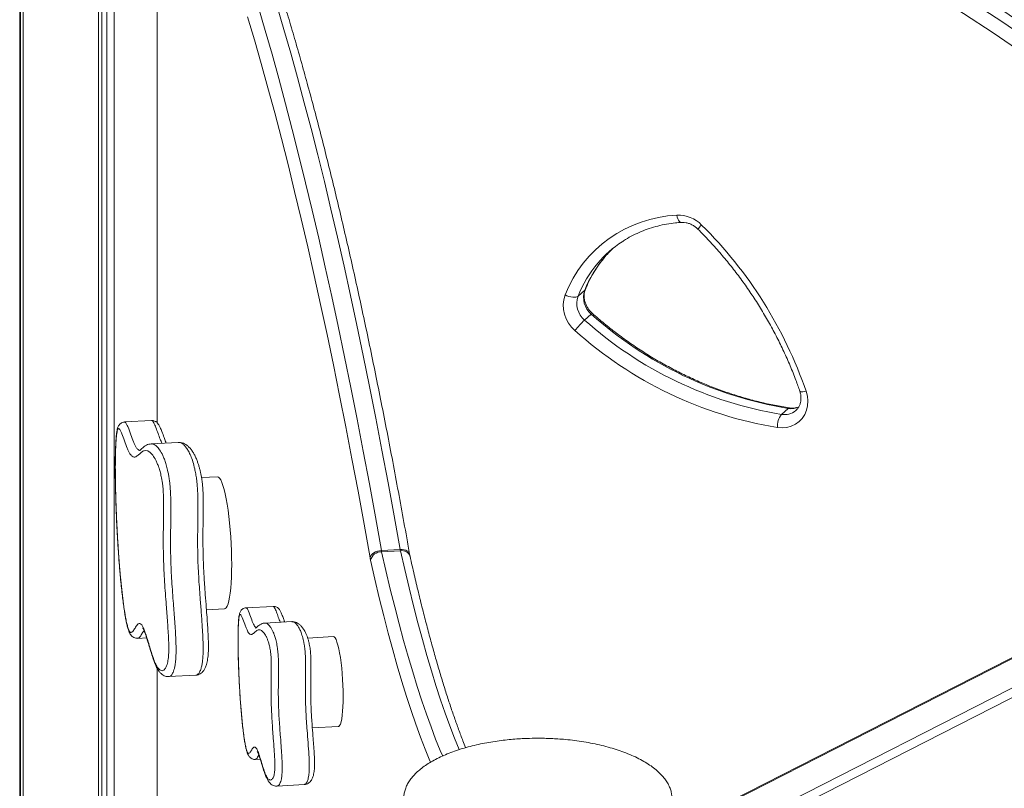
# Model space of a CAD drawing. Units: millimetres. Extents: x -2978 to 5525, y -4578 to 1837.
# Drawn here: x -2779 to -2313, y -2709 to -2345 of the extents above; entities that cross this region are included whole.
import ezdxf

# ---------------------------------------------------------------- set-up
doc = ezdxf.new("R2010")
doc.units = ezdxf.units.MM

msp = doc.modelspace()

# ---------------------------------------------------------------- linework, layer by layer
at = {"color": 7, "linetype": 'Continuous', "lineweight": 15}
for p, q in [((-2779.12, -2015.12), (-2779.12, -4089.29)), ((-2778.81, -2017.21), (-2778.81, -4091.39)), ((-2777.52, -2019.84), (-2777.52, -4094.02)), ((-2741.77, -2034.4), (-2741.77, -4108.58)), ((-2740.18, -2034.64), (-2740.18, -4107.18)), ((-2737.86, -2034.94), (-2737.86, -4104.62)), ((-2734.29, -2035.35), (-2734.29, -4109.53)), ((-2714, -2231.08), (-2714, -2536.01)), ((-1719.47, -2346.99), (-2470.09, -2729.5)), ((-2511.37, -2473.21), (-2514.56, -2476.02)), ((-2508.26, -2484.5), (-2511.45, -2487.31)), ((-2415.03, -2529.22), (-2418.21, -2532.03)), ((-2716.64, -2534.94), (-2729.47, -2535.64)), ((-2729.47, -2535.65), (-2729.44, -2535.66)), ((-2716.61, -2534.95), (-2716.64, -2534.97)), ((-2704, -2545.31), (-2716.83, -2546)), ((-2703.91, -2545.42), (-2703.99, -2545.42)), ((-2685.45, -2561.6), (-2692.94, -2562)), ((-2607.73, -2596.58), (-2598.85, -2596.1)), ((-2607.61, -2597.17), (-2598.73, -2596.69)), ((-2690.63, -2624.64), (-2682.04, -2624.17)), ((-2659.03, -2623.06), (-2671.85, -2623.76)), ((-2671.85, -2623.83), (-2671.82, -2623.85)), ((-2650.18, -2630.32), (-2663.01, -2631.02)), ((-2663, -2631.11), (-2662.96, -2631.1)), ((-2723.2, -2638.3), (-2718.93, -2638.07)), ((-2723.16, -2638.28), (-2723.2, -2638.3)), ((-2630.48, -2637.42), (-2642.67, -2638.09)), ((-2714, -2652.41), (-2714, -3054.31)), ((-2708.48, -2656.39), (-2695.65, -2655.69)), ((-2695.68, -2655.65), (-2695.65, -2655.65)), ((-2640.45, -2680.72), (-2628.15, -2680.05)), ((-2667.47, -2695.62), (-2665.15, -2695.49)), ((-2667.41, -2695.55), (-2667.47, -2695.58)), ((-2657.16, -2708.29), (-2644.33, -2707.59))]:
    msp.add_line(p, q, dxfattribs=at)
at = {"color": 8, "linetype": 'Continuous', "lineweight": 15}
for p, q in [((-2713.93, -2231.35), (-2713.93, -2536.07)), ((-1718.15, -2346.8), (-2470.09, -2729.98)), ((-2470.09, -2743.92), (-1702.95, -2353)), ((-1703.38, -2357.83), (-2470.09, -2748.54)), ((-2713.93, -2652.51), (-2713.93, -3054.2))]:
    msp.add_line(p, q, dxfattribs=at)
at = {"color": 7, "linetype": 'Continuous', "lineweight": 15, "flags": 128}
for points in [[(-2652.94, -2213.25), (-2636.85, -2215.74), (-2620.78, -2218.58), (-2604.73, -2221.77), (-2588.71, -2225.31), (-2572.73, -2229.2), (-2556.79, -2233.43), (-2540.91, -2238), (-2525.08, -2242.91), (-2509.32, -2248.16), (-2493.63, -2253.74), (-2478.02, -2259.66), (-2462.5, -2265.91), (-2447.08, -2272.48), (-2431.77, -2279.37), (-2416.56, -2286.59), (-2401.47, -2294.13), (-2386.51, -2301.97), (-2371.67, -2310.13), (-2356.98, -2318.59), (-2342.44, -2327.36), (-2328.04, -2336.42), (-2313.81, -2345.78), (-2299.74, -2355.42)], [(-2303.82, -2360.78), (-2317.8, -2351.2), (-2331.95, -2341.9), (-2346.25, -2332.9), (-2360.7, -2324.19), (-2375.3, -2315.78), (-2390.04, -2307.67), (-2404.91, -2299.88), (-2419.9, -2292.39), (-2435.01, -2285.22), (-2450.24, -2278.37), (-2465.56, -2271.83), (-2480.98, -2265.63), (-2496.49, -2259.75), (-2512.07, -2254.2), (-2527.74, -2248.98), (-2543.46, -2244.1), (-2559.25, -2239.56), (-2575.09, -2235.36), (-2590.97, -2231.5), (-2606.89, -2227.98), (-2622.84, -2224.81), (-2638.81, -2221.99), (-2654.79, -2219.51)], [(-2666.04, -2339.05), (-2662.79, -2350.01), (-2659.56, -2361.28), (-2656.34, -2372.85), (-2653.14, -2384.74), (-2649.96, -2396.92), (-2646.79, -2409.4), (-2643.64, -2422.17), (-2640.52, -2435.22), (-2637.41, -2448.56), (-2634.33, -2462.18), (-2631.27, -2476.08), (-2628.23, -2490.25), (-2625.22, -2504.68), (-2622.23, -2519.37), (-2619.27, -2534.32), (-2616.34, -2549.52), (-2613.44, -2564.97), (-2610.57, -2580.66), (-2607.73, -2596.58)], [(-2598.85, -2596.1), (-2601.69, -2580.17), (-2604.56, -2564.48), (-2607.46, -2549.03), (-2610.39, -2533.83), (-2613.35, -2518.88), (-2616.34, -2504.19), (-2619.35, -2489.76), (-2622.38, -2475.6), (-2625.45, -2461.7), (-2628.53, -2448.08), (-2631.63, -2434.74), (-2634.76, -2421.68), (-2637.91, -2408.91), (-2641.07, -2396.43), (-2644.26, -2384.25), (-2647.46, -2372.37), (-2650.68, -2360.79), (-2653.91, -2349.52), (-2657.15, -2338.56)], [(-2613.09, -2599.98), (-2615.92, -2584.12), (-2618.78, -2568.5), (-2621.67, -2553.12), (-2624.59, -2537.99), (-2627.53, -2523.1), (-2630.5, -2508.48), (-2633.5, -2494.11), (-2636.53, -2480), (-2639.57, -2466.17), (-2642.64, -2452.61), (-2645.74, -2439.32), (-2648.85, -2426.32), (-2651.98, -2413.61), (-2655.13, -2401.19), (-2658.3, -2389.06), (-2661.49, -2377.23), (-2664.69, -2365.7), (-2667.91, -2354.48), (-2671.14, -2343.56)], [(-2520.69, -2475.34), (-2519.81, -2475.75), (-2518.89, -2476.08), (-2517.97, -2476.32), (-2517.09, -2476.46), (-2516.27, -2476.51), (-2515.56, -2476.44), (-2514.98, -2476.28), (-2514.56, -2476.02)], [(-2406.5, -2521.08), (-2405.9, -2523.36), (-2405.67, -2525.67), (-2405.81, -2527.94), (-2406.31, -2530.11), (-2407.16, -2532.12), (-2408.34, -2533.93), (-2409.82, -2535.48), (-2411.56, -2536.74), (-2413.51, -2537.67), (-2415.62, -2538.24), (-2417.84, -2538.45), (-2420.11, -2538.28)], [(-2678.68, -2603.19), (-2678.71, -2599.99), (-2678.8, -2596.71), (-2678.94, -2593.39), (-2679.14, -2590.06), (-2679.38, -2586.77), (-2679.68, -2583.54), (-2680.03, -2580.42), (-2680.41, -2577.44), (-2680.84, -2574.63), (-2681.29, -2572.04), (-2681.78, -2569.67), (-2682.28, -2567.58), (-2682.81, -2565.76), (-2683.34, -2564.26), (-2683.88, -2563.08), (-2684.42, -2562.23), (-2684.95, -2561.74), (-2685.45, -2561.6)], [(-2613.09, -2599.98), (-2612.91, -2599.37), (-2612.55, -2598.76), (-2612.02, -2598.2), (-2611.34, -2597.69), (-2610.54, -2597.26), (-2609.65, -2596.92), (-2608.7, -2596.7), (-2607.73, -2596.58)], [(-2682.04, -2624.17), (-2681.78, -2624.11), (-2681.29, -2623.72), (-2680.84, -2622.98), (-2680.41, -2621.9), (-2680.03, -2620.49), (-2679.68, -2618.77), (-2679.38, -2616.76), (-2679.14, -2614.48), (-2678.94, -2611.95), (-2678.8, -2609.2), (-2678.71, -2606.27), (-2678.68, -2603.19)], [(-2625.87, -2665.76), (-2625.9, -2663.13), (-2625.98, -2660.42), (-2626.12, -2657.69), (-2626.31, -2654.98), (-2626.55, -2652.32), (-2626.84, -2649.78), (-2627.17, -2647.38), (-2627.53, -2645.16), (-2627.92, -2643.17), (-2628.33, -2641.44), (-2628.77, -2639.99), (-2629.21, -2638.84), (-2629.65, -2638.03), (-2630.08, -2637.55), (-2630.48, -2637.42)], [(-2628.15, -2680.05), (-2627.92, -2679.98), (-2627.53, -2679.59), (-2627.17, -2678.85), (-2626.84, -2677.78), (-2626.55, -2676.4), (-2626.31, -2674.73), (-2626.12, -2672.8), (-2625.98, -2670.63), (-2625.9, -2668.27), (-2625.87, -2665.76)]]:
    msp.add_lwpolyline(points, dxfattribs=at)
at = {"color": 8, "linetype": 'Continuous', "lineweight": 15, "flags": 128}
for points in [[(-2465.65, -2441), (-2465.83, -2440.99), (-2466.21, -2440.82), (-2466.59, -2440.47), (-2466.94, -2439.94), (-2467.25, -2439.27), (-2467.51, -2438.47), (-2467.71, -2437.57)], [(-2511.1, -2472.83), (-2511.11, -2472.86), (-2511.37, -2473.21)], [(-2409.46, -2521.13), (-2409.37, -2521.25), (-2409.09, -2521.36), (-2408.64, -2521.39), (-2408.05, -2521.36), (-2407.32, -2521.25), (-2406.5, -2521.08)], [(-2414.39, -2528.97), (-2414.68, -2529.01), (-2415.03, -2529.22)], [(-2607.61, -2597.17), (-2605.57, -2606.14), (-2603.5, -2614.85), (-2601.42, -2623.28), (-2599.31, -2631.43), (-2597.19, -2639.3), (-2595.06, -2646.88), (-2592.91, -2654.16), (-2590.75, -2661.14), (-2588.58, -2667.82), (-2586.4, -2674.19), (-2584.21, -2680.25), (-2582.02, -2685.99), (-2579.82, -2691.41), (-2578.67, -2694.11)], [(-2598.85, -2596.1), (-2597.89, -2596.11), (-2596.99, -2596.23), (-2596.18, -2596.48), (-2595.48, -2596.82), (-2594.93, -2597.26), (-2594.55, -2597.78), (-2594.35, -2598.35), (-2594.35, -2598.36)], [(-2570.9, -2691.02), (-2570.94, -2690.93), (-2573.14, -2685.51), (-2575.33, -2679.77), (-2577.52, -2673.71), (-2579.7, -2667.34), (-2581.87, -2660.66), (-2584.03, -2653.67), (-2586.18, -2646.39), (-2588.31, -2638.81), (-2590.43, -2630.95), (-2592.53, -2622.79), (-2594.62, -2614.36), (-2596.69, -2605.66), (-2598.73, -2596.69)], [(-2584.49, -2697.02), (-2584.8, -2696.29), (-2587.02, -2690.82), (-2589.24, -2685.02), (-2591.44, -2678.91), (-2593.65, -2672.48), (-2595.84, -2665.73), (-2598.02, -2658.68), (-2600.19, -2651.33), (-2602.34, -2643.68), (-2604.48, -2635.74), (-2606.6, -2627.51), (-2608.71, -2619), (-2610.79, -2610.21), (-2612.86, -2601.16)]]:
    msp.add_lwpolyline(points, dxfattribs=at)
at = {"color": 7, "linetype": 'Continuous', "lineweight": 15}
for centre, radius, start, end in [((-2464.93, -2497.52), 60.01, 92.6508, 158.3149), ((-2467.1, -2453.06), 15.5, 44.2557, 92.2456), ((-2600.27, -2587.79), 204.94, 18.9963, 45.2497), ((-2463.43, -2495.76), 54.74, 123.5817, 139.676), ((-2460.16, -2493.03), 54.85, 133.6372, 139.9525), ((-2506.11, -2480.44), 15.44, 160.7396, 230.053), ((-2504.84, -2479.41), 10.3, 160.7396, 230.053), ((-2501.65, -2476.61), 10.3, 160.7396, 230.053), ((-2385.03, -2347.13), 184.55, 228.106, 260.6466), ((-2473.84, -2526.58), 54.38, 133.7623, 140.8892), ((-2388.33, -2350.17), 184.29, 228.0829, 260.6697), ((-2389.26, -2350.96), 189.84, 228.106, 260.6466), ((-2409.9, -2537.98), 10.22, 144.4115, 181.7094), ((-2607.77, -2602.41), 5.24, 88.2607, 166.1945), ((-2594.72, -2594.31), 13.21, 189.9012, 192.4981), ((-2585.84, -2593.83), 13.21, 189.9012, 192.4981), ((-2587.07, -2595.44), 26.42, 189.9012, 192.4981)]:
    msp.add_arc(centre, radius, start, end, dxfattribs=at)
at = {"color": 8, "linetype": 'Continuous', "lineweight": 15}
for centre, radius, start, end in [((-2446.56, -2452.38), 13.85, 132.9615, 143.9545), ((-2458.86, -2494.02), 56.48, 140.0356, 158.3808), ((-2462.13, -2496.78), 56.39, 139.7445, 158.3955), ((-2507.61, -2484.94), 0.788, 101.2831, 146.1011), ((-2413.6, -2520.78), 8.56, 260.3809, 296.1304), ((-2416.75, -2523.84), 8.32, 259.8972, 309.7429), ((-2597.96, -2600.64), 4.03, 19.2783, 100.9725)]:
    msp.add_arc(centre, radius, start, end, dxfattribs=at)
at = {"color": 7, "linetype": 'Continuous', "lineweight": 15}
for points, knots in [([(-2268.41, -2372.45), (-2270.62, -2370.78), (-2277.01, -2365.96), (-2287.7, -2358.15), (-2300.54, -2349.11), (-2313.52, -2340.32), (-2326.64, -2331.77), (-2339.89, -2323.47), (-2353.28, -2315.43), (-2366.78, -2307.63), (-2380.41, -2300.1), (-2394.15, -2292.83), (-2407.99, -2285.82), (-2421.94, -2279.08), (-2435.98, -2272.61), (-2450.12, -2266.41), (-2464.34, -2260.49), (-2478.64, -2254.84), (-2493.01, -2249.47), (-2507.45, -2244.39), (-2521.95, -2239.59), (-2536.51, -2235.07), (-2551.12, -2230.84), (-2565.77, -2226.9), (-2580.47, -2223.25), (-2595.19, -2219.9), (-2609.94, -2216.83), (-2624.72, -2214.07), (-2637.78, -2211.87), (-2645.92, -2210.67), (-2649.13, -2210.2)], [0, 0, 0, 0, 0.019409, 0.056207, 0.093006, 0.129804, 0.166602, 0.2034, 0.240197, 0.276995, 0.313792, 0.350589, 0.387386, 0.424183, 0.460979, 0.497775, 0.534571, 0.571366, 0.608161, 0.644956, 0.68175, 0.718544, 0.755337, 0.79213, 0.828922, 0.865714, 0.902505, 0.939296, 0.976086, 1, 1, 1, 1]), ([(-2594.35, -2598.36), (-2594.81, -2595.77), (-2596.14, -2588.25), (-2598.36, -2575.95), (-2601.02, -2561.54), (-2603.71, -2547.34), (-2606.43, -2533.35), (-2609.16, -2519.57), (-2611.92, -2506.01), (-2614.71, -2492.67), (-2617.51, -2479.56), (-2620.34, -2466.68), (-2623.19, -2454.03), (-2626.05, -2441.62), (-2628.94, -2429.45), (-2631.84, -2417.52), (-2634.76, -2405.83), (-2637.7, -2394.39), (-2640.66, -2383.21), (-2643.63, -2372.28), (-2646.61, -2361.61), (-2649.61, -2351.2), (-2652.62, -2341.05), (-2655.64, -2331.17), (-2658.68, -2321.56), (-2661.73, -2312.21), (-2664.78, -2303.15), (-2667.85, -2294.35), (-2670.93, -2285.84), (-2674.01, -2277.6), (-2677.11, -2269.65), (-2680.21, -2261.98), (-2683.32, -2254.59), (-2686.44, -2247.49), (-2689.56, -2240.69), (-2692.64, -2234.27), (-2694.68, -2230.26), (-2695.67, -2228.3)], [0, 0, 0, 0, 0.015222, 0.04416, 0.073098, 0.102039, 0.13098, 0.159924, 0.188869, 0.217817, 0.246767, 0.275719, 0.304673, 0.333631, 0.362591, 0.391555, 0.420522, 0.449493, 0.478468, 0.507448, 0.536433, 0.565423, 0.594419, 0.623421, 0.652431, 0.681448, 0.710475, 0.739511, 0.768557, 0.797615, 0.826686, 0.855772, 0.884874, 0.913994, 0.943133, 0.972295, 1, 1, 1, 1]), ([(-2493.8, -2450.28), (-2493.23, -2449.89), (-2491.52, -2448.73), (-2488.48, -2447.08), (-2484.72, -2445.32), (-2480.8, -2443.86), (-2476.77, -2442.67), (-2472.62, -2441.78), (-2468.9, -2441.24), (-2466.55, -2441.07), (-2465.64, -2441)], [0, 0, 0, 0, 0.070714, 0.210981, 0.351165, 0.491236, 0.631171, 0.770954, 0.91058, 1, 1, 1, 1]), ([(-2465.64, -2441), (-2465.42, -2440.99), (-2464.69, -2440.97), (-2463.41, -2441.11), (-2461.81, -2441.55), (-2460.27, -2442.27), (-2458.9, -2443.17), (-2458.11, -2443.9), (-2457.75, -2444.23)], [0, 0, 0, 0, 0.084485, 0.278057, 0.46897, 0.657322, 0.844122, 1, 1, 1, 1]), ([(-2457.75, -2444.23), (-2456.83, -2445.15), (-2454.15, -2447.85), (-2449.86, -2452.47), (-2444.95, -2458.15), (-2440.25, -2464), (-2435.78, -2470.02), (-2431.53, -2476.19), (-2427.53, -2482.51), (-2423.77, -2488.96), (-2420.26, -2495.53), (-2417.01, -2502.21), (-2414.02, -2508.98), (-2411.51, -2515.3), (-2410.08, -2519.37), (-2409.46, -2521.13)], [0, 0, 0, 0, 0.042437, 0.123846, 0.20526, 0.286672, 0.368084, 0.449496, 0.530908, 0.61232, 0.693734, 0.77515, 0.856568, 0.93799, 1, 1, 1, 1]), ([(-2511.1, -2472.83), (-2510.83, -2472.17), (-2510.02, -2470.22), (-2508.49, -2467.08), (-2506.39, -2463.49), (-2504.25, -2460.33), (-2502.7, -2458.46), (-2502.02, -2457.64)], [0, 0, 0, 0, 0.1181974, 0.3517316, 0.5854647, 0.8194637, 1, 1, 1, 1]), ([(-2507.76, -2484.17), (-2507.96, -2483.99), (-2508.58, -2483.41), (-2509.51, -2482.31), (-2510.43, -2480.85), (-2511.12, -2479.29), (-2511.54, -2477.69), (-2511.71, -2476.11), (-2511.61, -2474.59), (-2511.36, -2473.51), (-2511.14, -2472.95), (-2511.1, -2472.83)], [0, 0, 0, 0, 0.0595043, 0.1878011, 0.3160766, 0.4442564, 0.5725768, 0.7014133, 0.8313585, 0.9632766, 1, 1, 1, 1]), ([(-2414.39, -2528.97), (-2415.59, -2528.78), (-2419.09, -2528.21), (-2424.89, -2527.05), (-2431.77, -2525.38), (-2438.61, -2523.42), (-2445.39, -2521.18), (-2452.12, -2518.66), (-2458.76, -2515.86), (-2465.32, -2512.78), (-2471.78, -2509.45), (-2478.13, -2505.85), (-2484.36, -2501.99), (-2490.45, -2497.9), (-2496.39, -2493.55), (-2502.19, -2489), (-2505.91, -2485.78), (-2507.76, -2484.17)], [0, 0, 0, 0, 0.035826, 0.104754, 0.173677, 0.242589, 0.311491, 0.380384, 0.449269, 0.518146, 0.587017, 0.655882, 0.724742, 0.793599, 0.862451, 0.9313, 1, 1, 1, 1]), ([(-2409.46, -2521.13), (-2409.38, -2521.38), (-2409.14, -2522.15), (-2408.91, -2523.46), (-2408.88, -2525.02), (-2409.11, -2526.5), (-2409.58, -2527.86), (-2410.3, -2529.07), (-2410.93, -2529.85), (-2411.37, -2530.16), (-2411.43, -2530.2)], [0, 0, 0, 0, 0.067162, 0.213252, 0.36001, 0.508503, 0.659874, 0.815437, 0.976128, 1, 1, 1, 1]), ([(-2409.98, -2528.44), (-2410.18, -2528.54), (-2410.83, -2528.85), (-2412.08, -2529.07), (-2413.37, -2529.11), (-2414.16, -2529.01), (-2414.39, -2528.97)], [0, 0, 0, 0, 0.1663341, 0.5142746, 0.8511764, 1, 1, 1, 1]), ([(-2729.43, -2535.71), (-2729.6, -2535.71), (-2730.09, -2535.71), (-2730.84, -2536.03), (-2731.56, -2536.54), (-2732.08, -2537.16), (-2732.46, -2537.84), (-2732.77, -2538.66), (-2733.04, -2539.8), (-2733.26, -2541.31), (-2733.45, -2543.23), (-2733.59, -2545.41), (-2733.71, -2547.93), (-2733.79, -2550.84), (-2733.84, -2554.14), (-2733.85, -2557.89), (-2733.82, -2562.13), (-2733.73, -2566.89), (-2733.64, -2570.5), (-2733.58, -2572.51), (-2733.57, -2572.77)], [0, 0, 0, 0, 0.012325, 0.037434, 0.060592, 0.083644, 0.108571, 0.138607, 0.179855, 0.237926, 0.294653, 0.353347, 0.419632, 0.492636, 0.571295, 0.657957, 0.756822, 0.865215, 0.982043, 1, 1, 1, 1]), ([(-2709.69, -2545.62), (-2709.78, -2545.41), (-2710.1, -2544.61), (-2710.77, -2542.74), (-2711.64, -2540.39), (-2712.45, -2538.43), (-2713.09, -2537.16), (-2713.63, -2536.36), (-2714.15, -2535.83), (-2714.59, -2535.49), (-2715.21, -2535.16), (-2715.89, -2534.94), (-2716.39, -2534.97), (-2716.61, -2534.98)], [0, 0, 0, 0, 0.060668, 0.233437, 0.478596, 0.658855, 0.771807, 0.840915, 0.881493, 0.909383, 0.938036, 0.971906, 1, 1, 1, 1]), ([(-2733.51, -2573.71), (-2733.41, -2576.39), (-2733.21, -2581.75), (-2732.79, -2589.91), (-2732.27, -2598.13), (-2731.69, -2605.59), (-2731.09, -2612.18), (-2730.48, -2617.88), (-2729.78, -2623.36), (-2729.1, -2627.64), (-2728.48, -2630.72), (-2727.97, -2632.76), (-2727.43, -2634.33), (-2726.87, -2635.3), (-2726.32, -2635.56), (-2725.58, -2635.12), (-2724.71, -2633.82), (-2723.78, -2632.19), (-2722.92, -2631.28), (-2722.13, -2631.09), (-2721.34, -2631.72), (-2720.55, -2633.17), (-2719.78, -2635.07), (-2719.01, -2637.36), (-2718.16, -2640.15), (-2717.24, -2643.28), (-2716.21, -2646.56), (-2715.18, -2649.43), (-2714.23, -2651.41), (-2713.41, -2652.57), (-2712.7, -2653.24), (-2712, -2653.58), (-2711.25, -2653.57), (-2710.47, -2653.07), (-2709.8, -2652.04), (-2709.31, -2650.71), (-2709, -2649.5), (-2708.76, -2648.11), (-2708.56, -2646.3), (-2708.46, -2643.94), (-2708.49, -2641.24), (-2708.59, -2638.29), (-2708.78, -2634.73), (-2709.16, -2629.24), (-2709.62, -2623.33), (-2710.09, -2616.96), (-2710.47, -2611.45), (-2710.78, -2605.88), (-2710.98, -2600.93), (-2711.06, -2596.71), (-2711.1, -2591.99), (-2711.06, -2586.31), (-2710.97, -2580.76), (-2710.93, -2576.32), (-2710.95, -2573.27), (-2711.01, -2570.5), (-2711.14, -2567.77), (-2711.4, -2565.23), (-2711.72, -2563.13), (-2712.1, -2561.13), (-2712.61, -2559.07), (-2713.25, -2557.02), (-2713.92, -2555.24), (-2714.87, -2553.21), (-2716.05, -2551.34), (-2717.45, -2549.9), (-2718.81, -2549.13), (-2720.16, -2549.15), (-2721.47, -2549.91), (-2722.74, -2551.16), (-2723.89, -2552.14), (-2724.94, -2552.4), (-2725.89, -2552.01), (-2726.75, -2551), (-2727.5, -2549.55), (-2728.36, -2547.53), (-2729.42, -2544.59), (-2730.49, -2541.66), (-2731.34, -2539.72), (-2731.87, -2538.93), (-2732.27, -2538.74), (-2732.55, -2538.91), (-2732.79, -2539.45), (-2733.03, -2540.39), (-2733.24, -2541.8), (-2733.47, -2544.18), (-2733.66, -2547.57), (-2733.78, -2552.12), (-2733.82, -2557.12), (-2733.78, -2562.52), (-2733.68, -2568.05), (-2733.56, -2571.83), (-2733.51, -2573.71)], [0, 0, 0, 0, 0.0177655, 0.0355314, 0.053804, 0.0720703, 0.0852902, 0.0986158, 0.1118507, 0.1253798, 0.1326302, 0.1400259, 0.1472914, 0.1548324, 0.162635, 0.1706603, 0.1875427, 0.2044477, 0.2158388, 0.2272514, 0.2385673, 0.2488958, 0.2592373, 0.2699221, 0.2806128, 0.2947032, 0.3087877, 0.3230737, 0.3373421, 0.3470721, 0.356804, 0.3667844, 0.376764, 0.3892016, 0.4018284, 0.4083339, 0.4149208, 0.4197664, 0.4247145, 0.4325303, 0.4377507, 0.4431119, 0.4521282, 0.4611628, 0.479496, 0.4915802, 0.5036586, 0.5159783, 0.528282, 0.5363514, 0.5444248, 0.560831, 0.5766301, 0.5845565, 0.5924712, 0.5977258, 0.6031158, 0.6103062, 0.6148982, 0.6196186, 0.627981, 0.6365417, 0.6461332, 0.6557307, 0.6753166, 0.6942834, 0.7132527, 0.7327664, 0.7522905, 0.771789, 0.7912779, 0.8045788, 0.8179026, 0.8311588, 0.8398628, 0.8485724, 0.8661918, 0.8835373, 0.8923639, 0.9011545, 0.9051444, 0.9092307, 0.9132294, 0.9173561, 0.9229756, 0.928745, 0.9393752, 0.9502555, 0.9625401, 0.974832, 0.9874152, 1, 1, 1, 1]), ([(-2716.83, -2546.03), (-2717.19, -2546.06), (-2717.98, -2546.14), (-2719.13, -2546.62), (-2720.11, -2547.28), (-2720.92, -2547.97), (-2721.59, -2548.6), (-2722.08, -2549.04), (-2722.35, -2549.23), (-2722.35, -2549.23), (-2722.35, -2549.23)], [0, 0, 0, 0, 0.10898, 0.240597, 0.376956, 0.507804, 0.678297, 0.817179, 0.934263, 1, 1, 1, 1]), ([(-2695.66, -2655.7), (-2695.29, -2655.66), (-2694.53, -2655.55), (-2693.52, -2655.05), (-2692.67, -2654.38), (-2691.86, -2653.43), (-2691.18, -2652.22), (-2690.68, -2650.85), (-2690.32, -2649.42), (-2690.06, -2648.05), (-2689.88, -2646.64), (-2689.76, -2645.15), (-2689.69, -2643.56), (-2689.68, -2641.8), (-2689.71, -2639.85), (-2689.79, -2637.66), (-2689.92, -2635.09), (-2690.11, -2631.9), (-2690.37, -2628), (-2690.74, -2623.13), (-2691.14, -2617.96), (-2691.51, -2613.01), (-2691.78, -2608.85), (-2691.98, -2605.03), (-2692.14, -2601.24), (-2692.24, -2597.47), (-2692.29, -2593.86), (-2692.3, -2590.16), (-2692.27, -2586), (-2692.21, -2581.55), (-2692.15, -2577.55), (-2692.12, -2574.42), (-2692.14, -2572.01), (-2692.2, -2569.89), (-2692.29, -2567.95), (-2692.42, -2566.1), (-2692.6, -2564.37), (-2692.82, -2562.72), (-2693.08, -2561.14), (-2693.39, -2559.6), (-2693.76, -2558.07), (-2694.18, -2556.56), (-2694.68, -2555.04), (-2695.28, -2553.42), (-2695.99, -2551.79), (-2696.81, -2550.23), (-2697.74, -2548.84), (-2698.82, -2547.6), (-2699.82, -2546.74), (-2700.96, -2545.98), (-2702.19, -2545.51), (-2703.22, -2545.33), (-2703.78, -2545.4), (-2703.91, -2545.41)], [0, 0, 0, 0, 0.015273, 0.030905, 0.047326, 0.066184, 0.086479, 0.108067, 0.124233, 0.138035, 0.150549, 0.161931, 0.172866, 0.184084, 0.196313, 0.209448, 0.22445, 0.243325, 0.267805, 0.296141, 0.333458, 0.363825, 0.387487, 0.409903, 0.433731, 0.457077, 0.47974, 0.502022, 0.528618, 0.56188, 0.59073, 0.609074, 0.62356, 0.636456, 0.648393, 0.659063, 0.67034, 0.681172, 0.692703, 0.705296, 0.719292, 0.734974, 0.752553, 0.773265, 0.798784, 0.825803, 0.854814, 0.885873, 0.918517, 0.942441, 0.966511, 0.992151, 1, 1, 1, 1]), ([(-2733.57, -2572.77), (-2733.54, -2573.78), (-2733.44, -2576.67), (-2733.25, -2581.45), (-2732.98, -2587.1), (-2732.65, -2592.7), (-2732.28, -2598.27), (-2731.89, -2603.5), (-2731.49, -2608.26), (-2731.1, -2612.44), (-2730.7, -2616.27), (-2730.28, -2619.78), (-2729.86, -2622.96), (-2729.45, -2625.8), (-2729.03, -2628.28), (-2728.6, -2630.51), (-2728.14, -2632.51), (-2727.63, -2634.26), (-2727.12, -2635.58), (-2726.52, -2636.57), (-2725.87, -2637.31), (-2725.06, -2637.87), (-2724.11, -2638.24), (-2723.46, -2638.23), (-2723.15, -2638.22)], [0, 0, 0, 0, 0.0391397, 0.1127905, 0.1855187, 0.257618, 0.3294483, 0.4015144, 0.4615905, 0.5171327, 0.5689242, 0.6176416, 0.663899, 0.7068464, 0.7457723, 0.7828163, 0.8221855, 0.8599329, 0.8982772, 0.9231834, 0.9442295, 0.9637712, 0.9827423, 1, 1, 1, 1]), ([(-2594.16, -2599.31), (-2594.2, -2599.14), (-2594.26, -2598.86), (-2594.32, -2598.51), (-2594.35, -2598.36)], [0, 0, 0, 0, 0.5726866, 1, 1, 1, 1]), ([(-2567.81, -2690.07), (-2568.24, -2689), (-2569.35, -2686.24), (-2571.14, -2681.47), (-2573.17, -2675.8), (-2575.2, -2669.84), (-2577.23, -2663.59), (-2579.26, -2657.06), (-2581.27, -2650.25), (-2583.28, -2643.18), (-2585.28, -2635.84), (-2587.26, -2628.23), (-2589.24, -2620.37), (-2591.2, -2612.26), (-2592.84, -2605.21), (-2593.82, -2600.83), (-2594.16, -2599.31)], [0, 0, 0, 0, 0.048135, 0.123617, 0.199222, 0.274934, 0.350737, 0.42662, 0.502571, 0.578583, 0.654648, 0.730758, 0.806909, 0.883096, 0.959314, 1, 1, 1, 1]), ([(-2671.84, -2623.74), (-2672.17, -2623.79), (-2672.8, -2623.88), (-2673.59, -2624.34), (-2674.17, -2624.9), (-2674.57, -2625.52), (-2674.85, -2626.17), (-2675.07, -2626.95), (-2675.26, -2628.06), (-2675.41, -2629.61), (-2675.53, -2631.54), (-2675.61, -2633.76), (-2675.66, -2636.36), (-2675.68, -2639.38), (-2675.65, -2641.52), (-2675.64, -2642.63)], [0, 0, 0, 0, 0.04336, 0.083094, 0.119585, 0.155989, 0.194808, 0.240379, 0.311074, 0.407428, 0.500744, 0.601741, 0.724153, 0.857123, 1, 1, 1, 1]), ([(-2653.55, -2630.5), (-2653.61, -2630.35), (-2653.86, -2629.74), (-2654.34, -2628.34), (-2654.98, -2626.65), (-2655.49, -2625.49), (-2655.97, -2624.69), (-2656.38, -2624.15), (-2656.93, -2623.64), (-2657.68, -2623.24), (-2658.42, -2623.03), (-2658.87, -2623.07), (-2659.02, -2623.09)], [0, 0, 0, 0, 0.068256, 0.279161, 0.510825, 0.69138, 0.761546, 0.814344, 0.866432, 0.919482, 0.974297, 1, 1, 1, 1]), ([(-2675.42, -2650.58), (-2675.34, -2652.88), (-2675.17, -2657.51), (-2674.77, -2664.59), (-2674.26, -2671.73), (-2673.71, -2677.68), (-2673.18, -2682.32), (-2672.77, -2685.4), (-2672.34, -2687.98), (-2671.97, -2689.82), (-2671.62, -2691.17), (-2671.29, -2692.07), (-2670.97, -2692.64), (-2670.57, -2692.88), (-2670.12, -2692.56), (-2669.46, -2691.61), (-2668.81, -2690.46), (-2668.13, -2689.78), (-2667.53, -2689.7), (-2666.81, -2690.52), (-2665.95, -2692.5), (-2665.02, -2695.43), (-2664.02, -2698.85), (-2663.01, -2701.96), (-2661.98, -2704.29), (-2660.96, -2705.41), (-2660.13, -2705.54), (-2659.5, -2705.08), (-2659.09, -2704.47), (-2658.75, -2703.6), (-2658.47, -2702.5), (-2658.26, -2701.03), (-2658.16, -2698.8), (-2658.23, -2696.2), (-2658.38, -2693.47), (-2658.61, -2689.98), (-2659.02, -2684.64), (-2659.47, -2678.75), (-2659.79, -2673.15), (-2659.97, -2668.7), (-2660.03, -2664.14), (-2660, -2659.57), (-2659.94, -2655.1), (-2659.9, -2651.23), (-2659.95, -2648.1), (-2660.09, -2645.84), (-2660.36, -2643.71), (-2660.76, -2641.74), (-2661.26, -2639.99), (-2661.8, -2638.5), (-2662.39, -2637.24), (-2663.21, -2635.85), (-2664.25, -2634.67), (-2665.48, -2634.03), (-2666.58, -2634.31), (-2667.52, -2635.12), (-2668.34, -2635.91), (-2669.18, -2636.45), (-2669.96, -2636.36), (-2670.66, -2635.66), (-2671.26, -2634.65), (-2671.87, -2633.22), (-2672.68, -2631.03), (-2673.49, -2628.71), (-2674.24, -2627.15), (-2674.7, -2626.77), (-2675.04, -2627.4), (-2675.27, -2628.84), (-2675.43, -2630.74), (-2675.57, -2633.57), (-2675.64, -2637.59), (-2675.62, -2643.54), (-2675.5, -2647.95), (-2675.42, -2650.58)], [0, 0, 0, 0, 0.02222, 0.044663, 0.067736, 0.091179, 0.103294, 0.115563, 0.124581, 0.133789, 0.14011, 0.146592, 0.152923, 0.159469, 0.170839, 0.182405, 0.205039, 0.21651, 0.227953, 0.243105, 0.258855, 0.279106, 0.299392, 0.319663, 0.339863, 0.360127, 0.380959, 0.391223, 0.401595, 0.409232, 0.417005, 0.42512, 0.432023, 0.441639, 0.449958, 0.458293, 0.475219, 0.501819, 0.515381, 0.528924, 0.544537, 0.560397, 0.575964, 0.591537, 0.600532, 0.606669, 0.612824, 0.622745, 0.632859, 0.643198, 0.655277, 0.667364, 0.692024, 0.717443, 0.743186, 0.761472, 0.779762, 0.798125, 0.816446, 0.828168, 0.839888, 0.85208, 0.864285, 0.888426, 0.900648, 0.908895, 0.915628, 0.924404, 0.932155, 0.940093, 0.957101, 0.974488, 1, 1, 1, 1]), ([(-2662.95, -2631.04), (-2663.04, -2631.03), (-2663.46, -2631.02), (-2664.26, -2631.26), (-2665.09, -2631.64), (-2665.81, -2632.13), (-2666.45, -2632.67), (-2666.94, -2633.11), (-2667.17, -2633.3), (-2667.37, -2633.44), (-2667.32, -2633.41), (-2667.31, -2633.41)], [0, 0, 0, 0, 0.031629, 0.153047, 0.276381, 0.416657, 0.586082, 0.792916, 0.898578, 0.992284, 1, 1, 1, 1]), ([(-2644.32, -2707.56), (-2644.13, -2707.55), (-2643.57, -2707.53), (-2642.69, -2707.17), (-2641.84, -2706.59), (-2641.15, -2705.81), (-2640.64, -2705.01), (-2640.15, -2703.91), (-2639.83, -2702.72), (-2639.61, -2701.5), (-2639.48, -2700.27), (-2639.41, -2698.97), (-2639.39, -2697.52), (-2639.42, -2695.9), (-2639.5, -2694.05), (-2639.63, -2691.91), (-2639.82, -2689.12), (-2640.11, -2685.26), (-2640.44, -2681.01), (-2640.73, -2676.87), (-2640.93, -2673.51), (-2641.08, -2670.46), (-2641.17, -2667.57), (-2641.22, -2664.68), (-2641.23, -2661.61), (-2641.21, -2658.18), (-2641.15, -2654.75), (-2641.13, -2651.72), (-2641.12, -2649.44), (-2641.15, -2647.72), (-2641.21, -2646.23), (-2641.31, -2644.85), (-2641.46, -2643.54), (-2641.65, -2642.25), (-2641.88, -2641.01), (-2642.18, -2639.73), (-2642.54, -2638.42), (-2642.99, -2637.12), (-2643.5, -2635.92), (-2644.13, -2634.62), (-2644.95, -2633.31), (-2645.87, -2632.2), (-2646.86, -2631.33), (-2647.91, -2630.72), (-2649.02, -2630.34), (-2649.8, -2630.34), (-2650.17, -2630.33)], [0, 0, 0, 0, 0.009226, 0.026534, 0.04356, 0.061527, 0.082265, 0.104953, 0.124525, 0.141387, 0.155459, 0.168668, 0.182084, 0.196461, 0.21239, 0.230855, 0.253186, 0.286535, 0.334077, 0.36702, 0.396817, 0.423058, 0.447656, 0.473668, 0.501631, 0.533302, 0.571482, 0.601091, 0.619894, 0.635135, 0.647698, 0.659361, 0.671466, 0.684329, 0.698442, 0.713483, 0.733635, 0.755452, 0.779686, 0.806754, 0.846301, 0.884934, 0.919845, 0.948911, 0.975468, 1, 1, 1, 1]), ([(-2720.8, -2633.47), (-2720.79, -2633.48), (-2720.76, -2633.51), (-2720.6, -2633.77), (-2720.34, -2634.27), (-2719.96, -2635.12), (-2719.51, -2636.32), (-2718.96, -2637.95), (-2718.29, -2640.12), (-2717.45, -2642.97), (-2716.55, -2645.96), (-2715.65, -2648.64), (-2714.85, -2650.71), (-2714.01, -2652.48), (-2713.13, -2653.87), (-2712.19, -2654.94), (-2711.22, -2655.7), (-2710.21, -2656.17), (-2709.28, -2656.42), (-2708.68, -2656.38), (-2708.47, -2656.36)], [0, 0, 0, 0, 0.021532, 0.046812, 0.08332, 0.124873, 0.172918, 0.228668, 0.294831, 0.378269, 0.48398, 0.564705, 0.639168, 0.707923, 0.781723, 0.843235, 0.894112, 0.938015, 0.977898, 1, 1, 1, 1]), ([(-2675.64, -2642.63), (-2675.63, -2643.39), (-2675.6, -2645.57), (-2675.51, -2649.26), (-2675.36, -2653.72), (-2675.15, -2658.29), (-2674.9, -2662.83), (-2674.62, -2667.18), (-2674.32, -2671.2), (-2674, -2674.95), (-2673.66, -2678.41), (-2673.32, -2681.52), (-2672.97, -2684.25), (-2672.62, -2686.62), (-2672.28, -2688.64), (-2671.91, -2690.41), (-2671.51, -2691.93), (-2671.09, -2693.09), (-2670.61, -2693.97), (-2670.09, -2694.61), (-2669.4, -2695.18), (-2668.58, -2695.52), (-2667.91, -2695.67), (-2667.52, -2695.62), (-2667.4, -2695.6)], [0, 0, 0, 0, 0.037981, 0.110047, 0.182773, 0.257112, 0.333728, 0.404164, 0.469888, 0.531865, 0.590852, 0.645766, 0.693935, 0.737815, 0.779852, 0.816727, 0.856212, 0.897322, 0.922156, 0.938943, 0.955634, 0.974699, 0.992295, 1, 1, 1, 1]), ([(-2533.59, -2685.6), (-2535.35, -2685.62), (-2537.82, -2685.64), (-2541.45, -2685.81), (-2544.53, -2686.01), (-2548.18, -2686.34), (-2551.97, -2686.79), (-2555.87, -2687.38), (-2559.81, -2688.1), (-2563.72, -2688.97), (-2567.56, -2689.97), (-2571.27, -2691.1), (-2574.83, -2692.36), (-2578.19, -2693.73), (-2581.33, -2695.22), (-2584.22, -2696.8), (-2586.84, -2698.46), (-2589.19, -2700.2), (-2591.24, -2702.01), (-2593, -2703.87), (-2594.45, -2705.77), (-2595.59, -2707.71), (-2596.42, -2709.68), (-2596.92, -2711.67), (-2597.13, -2713.09), (-2597.08, -2713.85), (-2597.07, -2713.94)], [0, 0, 0, 0, 0.0594866, 0.0833469, 0.1229629, 0.1640364, 0.2079378, 0.2535045, 0.3001677, 0.3474359, 0.3949136, 0.4422771, 0.4892642, 0.5356685, 0.5813362, 0.6261628, 0.6700905, 0.7131046, 0.7552304, 0.7965286, 0.8370917, 0.8770393, 0.9165139, 0.9556765, 0.9947027, 1, 1, 1, 1]), ([(-2470.11, -2713.94), (-2470.12, -2713.37), (-2470.16, -2712.13), (-2470.59, -2710.22), (-2471.34, -2708.23), (-2472.41, -2706.26), (-2473.81, -2704.32), (-2475.53, -2702.41), (-2477.58, -2700.54), (-2479.96, -2698.72), (-2482.68, -2696.96), (-2485.74, -2695.27), (-2489.14, -2693.66), (-2492.75, -2692.2), (-2496.5, -2690.91), (-2500.34, -2689.77), (-2504.38, -2688.75), (-2508.57, -2687.87), (-2512.86, -2687.13), (-2517.17, -2686.54), (-2521.23, -2686.12), (-2524.79, -2685.86), (-2528.08, -2685.69), (-2530.94, -2685.61), (-2532.84, -2685.6), (-2533.59, -2685.6)], [0, 0, 0, 0, 0.033524, 0.072816, 0.112483, 0.152719, 0.193721, 0.23568, 0.27878, 0.323202, 0.369125, 0.416722, 0.466177, 0.51769, 0.565261, 0.613896, 0.663462, 0.713753, 0.764422, 0.814795, 0.863136, 0.90335, 0.935907, 0.97477, 1, 1, 1, 1]), ([(-2666.54, -2691.95), (-2666.54, -2691.95), (-2666.56, -2691.93), (-2666.44, -2692.11), (-2666.23, -2692.52), (-2665.92, -2693.25), (-2665.52, -2694.34), (-2665.03, -2695.83), (-2664.42, -2697.87), (-2663.74, -2700.13), (-2663, -2702.36), (-2662.32, -2704.1), (-2661.6, -2705.52), (-2660.9, -2706.51), (-2660.16, -2707.29), (-2659.33, -2707.89), (-2658.42, -2708.26), (-2657.63, -2708.43), (-2657.19, -2708.36), (-2657.1, -2708.34)], [0, 0, 0, 0, 0.011149, 0.045756, 0.087722, 0.138477, 0.199044, 0.270523, 0.35567, 0.461563, 0.561616, 0.65682, 0.727142, 0.800289, 0.861041, 0.907561, 0.949628, 0.989613, 1, 1, 1, 1])]:
    msp.add_open_spline(points, degree=3, knots=knots, dxfattribs=at)
at = {"color": 8, "linetype": 'Continuous', "lineweight": 15}
for points, knots in [([(-2729.44, -2535.66), (-2729.33, -2535.68), (-2729.02, -2535.75), (-2728.46, -2536.61), (-2727.55, -2538.58), (-2726.46, -2541.59), (-2725.38, -2544.56), (-2724.56, -2546.52), (-2723.84, -2547.92), (-2723.03, -2548.84), (-2722.38, -2549.2), (-2722.04, -2549.12), (-2721.98, -2549.1)], [0, 0, 0, 0, 0.042909, 0.1317, 0.220782, 0.404752, 0.568773, 0.651331, 0.733827, 0.854151, 0.975087, 1, 1, 1, 1]), ([(-2711.73, -2545.73), (-2712.01, -2545.09), (-2712.63, -2543.7), (-2713.57, -2541.02), (-2714.58, -2538.27), (-2715.42, -2536.27), (-2716.09, -2535.25), (-2716.44, -2534.86), (-2716.6, -2534.95), (-2716.61, -2534.95)], [0, 0, 0, 0, 0.170861, 0.376992, 0.583096, 0.788749, 0.890757, 0.994579, 1, 1, 1, 1]), ([(-2716.82, -2546.11), (-2716.57, -2546.08), (-2715.85, -2546), (-2714.62, -2546.74), (-2713.17, -2548.22), (-2711.93, -2550.18), (-2710.94, -2552.31), (-2710.21, -2554.21), (-2709.51, -2556.47), (-2708.94, -2558.8), (-2708.49, -2561.17), (-2708.18, -2563.23), (-2707.92, -2565.39), (-2707.72, -2567.78), (-2707.58, -2570.51), (-2707.5, -2573.66), (-2707.49, -2576.97), (-2707.52, -2581.57), (-2707.61, -2587.09), (-2707.65, -2592.67), (-2707.62, -2597.17), (-2707.54, -2601.19), (-2707.36, -2605.85), (-2707.06, -2611.14), (-2706.7, -2616.45), (-2706.22, -2622.84), (-2705.75, -2628.86), (-2705.36, -2634.57), (-2705.15, -2638.41), (-2705.04, -2641.74), (-2705.02, -2644.32), (-2705.07, -2646.57), (-2705.19, -2648.5), (-2705.39, -2650.26), (-2705.66, -2651.89), (-2706.02, -2653.29), (-2706.55, -2654.74), (-2707.26, -2655.85), (-2707.96, -2656.37), (-2708.38, -2656.35), (-2708.48, -2656.35)], [0, 0, 0, 0, 0.030063, 0.083743, 0.137417, 0.191318, 0.218736, 0.246137, 0.271119, 0.29656, 0.31165, 0.327096, 0.339754, 0.352831, 0.369895, 0.387582, 0.409357, 0.43116, 0.475104, 0.516376, 0.537254, 0.55812, 0.588893, 0.619709, 0.651458, 0.683223, 0.733728, 0.75918, 0.784585, 0.801288, 0.818351, 0.83171, 0.845491, 0.861086, 0.877074, 0.896528, 0.916273, 0.951796, 0.98796, 1, 1, 1, 1]), ([(-2695.65, -2655.65), (-2695.58, -2655.66), (-2695.25, -2655.7), (-2694.65, -2655.32), (-2693.88, -2654.38), (-2693.24, -2652.83), (-2692.78, -2650.94), (-2692.5, -2649.15), (-2692.3, -2647.07), (-2692.2, -2644.84), (-2692.19, -2642.39), (-2692.25, -2639.78), (-2692.36, -2636.98), (-2692.6, -2632.7), (-2693.01, -2627.06), (-2693.49, -2620.78), (-2693.91, -2615.14), (-2694.25, -2610.11), (-2694.54, -2605.03), (-2694.72, -2600.34), (-2694.8, -2596.14), (-2694.82, -2591.16), (-2694.76, -2585.32), (-2694.68, -2579.62), (-2694.66, -2575.11), (-2694.69, -2572.02), (-2694.78, -2569.22), (-2694.91, -2566.91), (-2695.09, -2564.74), (-2695.35, -2562.48), (-2695.71, -2560.13), (-2696.29, -2557.26), (-2697.09, -2554.3), (-2698.1, -2551.57), (-2699.15, -2549.42), (-2700.18, -2547.8), (-2701.2, -2546.61), (-2702.21, -2545.8), (-2703.13, -2545.31), (-2703.68, -2545.39), (-2703.91, -2545.42)], [0, 0, 0, 0, 0.008281, 0.037847, 0.071565, 0.105943, 0.124964, 0.144389, 0.159939, 0.176071, 0.19088, 0.206087, 0.223195, 0.240479, 0.281982, 0.323635, 0.353275, 0.382901, 0.413112, 0.443283, 0.466205, 0.489142, 0.535822, 0.578348, 0.599759, 0.621132, 0.635236, 0.64965, 0.661842, 0.674424, 0.692588, 0.711451, 0.744977, 0.78329, 0.822224, 0.859605, 0.896996, 0.935002, 0.973007, 1, 1, 1, 1]), ([(-2671.82, -2623.85), (-2671.68, -2623.89), (-2671.32, -2624), (-2670.52, -2625.79), (-2669.51, -2628.58), (-2668.53, -2631.23), (-2667.79, -2632.51), (-2667.31, -2633.07), (-2667.04, -2633.08), (-2666.96, -2633.08)], [0, 0, 0, 0, 0.085827, 0.228776, 0.484249, 0.710187, 0.826332, 0.942486, 1, 1, 1, 1]), ([(-2655.57, -2630.61), (-2655.61, -2630.54), (-2655.95, -2630), (-2656.57, -2628.12), (-2657.43, -2625.75), (-2658.14, -2624.03), (-2658.65, -2623.26), (-2658.89, -2623), (-2659.01, -2623.07), (-2659.02, -2623.08)], [0, 0, 0, 0, 0.034915, 0.287491, 0.540387, 0.792148, 0.891491, 0.990572, 1, 1, 1, 1]), ([(-2662.96, -2631.1), (-2662.87, -2631.07), (-2662.35, -2630.91), (-2661.39, -2631.57), (-2660.3, -2632.75), (-2659.44, -2634.23), (-2658.8, -2635.59), (-2658.2, -2637.25), (-2657.71, -2638.97), (-2657.34, -2640.71), (-2657.02, -2642.51), (-2656.72, -2644.91), (-2656.52, -2648.05), (-2656.45, -2651.77), (-2656.49, -2655.94), (-2656.56, -2660.38), (-2656.59, -2664.79), (-2656.53, -2669.01), (-2656.37, -2673.14), (-2656.06, -2678.43), (-2655.62, -2684.21), (-2655.21, -2689.62), (-2654.96, -2693.34), (-2654.83, -2695.87), (-2654.75, -2698.09), (-2654.73, -2700.38), (-2654.84, -2702.85), (-2655.11, -2704.81), (-2655.45, -2706.18), (-2655.84, -2707.18), (-2656.3, -2707.86), (-2656.75, -2708.28), (-2657.05, -2708.2), (-2657.16, -2708.17)], [0, 0, 0, 0, 0.0157674, 0.086472, 0.1537738, 0.1880203, 0.2222473, 0.2525033, 0.283274, 0.300032, 0.3171418, 0.3414355, 0.3659624, 0.3951906, 0.4374484, 0.4798798, 0.5182877, 0.5570954, 0.5899494, 0.622856, 0.6907324, 0.7377289, 0.7614382, 0.7851086, 0.8014917, 0.818219, 0.8450975, 0.8735335, 0.8971764, 0.9213453, 0.9510825, 0.9811846, 1, 1, 1, 1]), ([(-2644.33, -2707.44), (-2644.15, -2707.46), (-2643.76, -2707.51), (-2643.19, -2706.83), (-2642.71, -2705.8), (-2642.37, -2704.5), (-2642.11, -2703), (-2641.92, -2700.77), (-2641.9, -2697.36), (-2642.1, -2692.92), (-2642.46, -2687.68), (-2642.88, -2682.38), (-2643.24, -2677.49), (-2643.51, -2673.02), (-2643.71, -2668.18), (-2643.76, -2663.16), (-2643.7, -2658.03), (-2643.64, -2653.72), (-2643.64, -2650.1), (-2643.7, -2647.21), (-2643.89, -2644.25), (-2644.18, -2641.86), (-2644.49, -2640.08), (-2644.93, -2638.07), (-2645.55, -2635.95), (-2646.5, -2633.67), (-2647.62, -2631.75), (-2648.88, -2630.61), (-2649.73, -2630.17), (-2650.15, -2630.33), (-2650.17, -2630.34)], [0, 0, 0, 0, 0.029435, 0.065143, 0.100774, 0.120691, 0.140568, 0.16828, 0.195775, 0.230812, 0.279715, 0.328748, 0.366516, 0.404291, 0.441831, 0.488498, 0.535539, 0.582599, 0.607521, 0.632325, 0.656863, 0.681071, 0.697556, 0.714072, 0.755112, 0.79635, 0.862874, 0.929715, 0.996398, 1, 1, 1, 1]), ([(-2720.18, -2634.64), (-2720.28, -2634.73), (-2720.75, -2635.19), (-2721.53, -2636.65), (-2722.41, -2638), (-2722.98, -2638.21), (-2723.16, -2638.28)], [0, 0, 0, 0, 0.0973038, 0.4607271, 0.823665, 1, 1, 1, 1]), ([(-2665.78, -2693.64), (-2665.99, -2693.95), (-2666.38, -2694.54), (-2666.9, -2695.38), (-2667.25, -2695.5), (-2667.41, -2695.55)], [0, 0, 0, 0, 0.39113, 0.732616, 1, 1, 1, 1])]:
    msp.add_open_spline(points, degree=3, knots=knots, dxfattribs=at)

doc.saveas('drawing.dxf')
